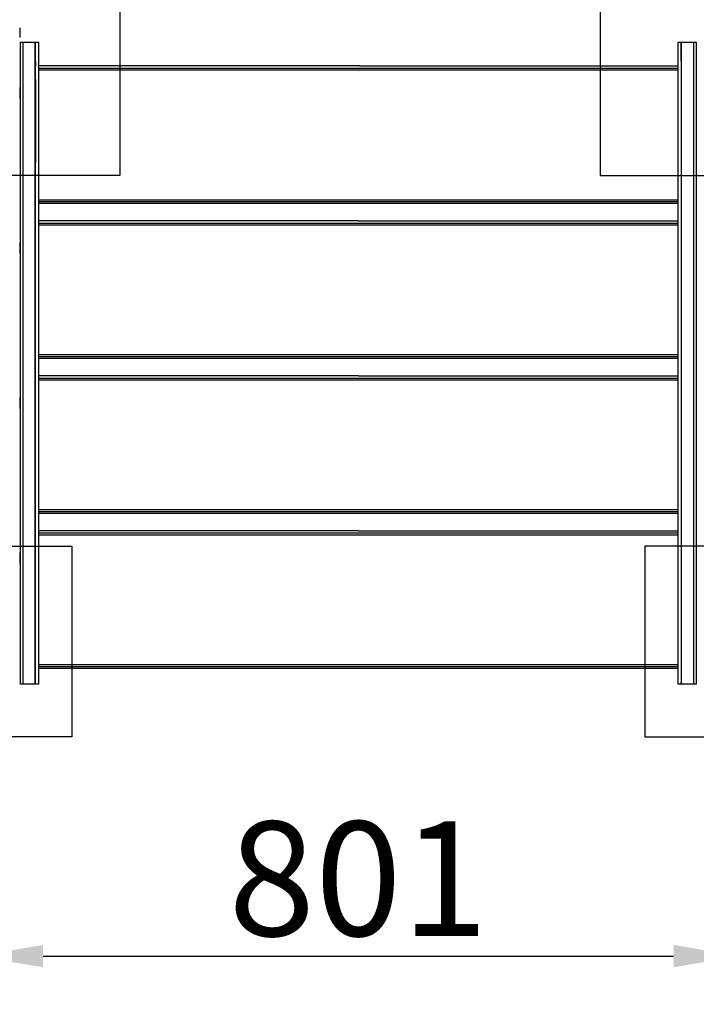
# Model space of a CAD drawing. Units: millimetres. Extents: x -7777 to 44248, y -1500 to 35969.
# Drawn here: x -2993 to -2283, y 30009 to 31041 of the extents above; entities that cross this region are included whole.
import ezdxf

# ---------------------------------------------------------------- set-up
doc = ezdxf.new("R2010")
doc.units = ezdxf.units.MM
doc.header["$MEASUREMENT"] = 0
for name, color, linetype, true_color in [('podorys$koty', 3, 'Continuous', 0x00ff00), ('podorys$Visible$Curves', 7, 'Continuous', 0x000000), ('podorys$vykopy', 1, 'Continuous', 0xff0000)]:
    doc.layers.add(name, color=color, linetype=linetype, true_color=true_color)
doc.styles.add('Arial', font='arial.ttf')
doc.dimstyles.new('Millimeter Large', dxfattribs={"dimscale": 20, "dimtxt": 6, "dimasz": 3.5, "dimexe": 1, "dimexo": 0.5, "dimgap": 1, "dimtad": 1, "dimtoh": 1, "dimdec": 0, "dimzin": 1, "dimdsep": 46, "dimtxsty": 'Arial', "dimcen": 3.5, "dimadec": 0, "dimazin": 0, "dimtfac": 1, "dimtdec": 4, "dimtix": 1, "dimtmove": 1, "dimatfit": 3, "dimfxl": 0, "dimtolj": 1, "dimtzin": 1, "dimarcsym": 0})

# ---------------------------------------------------------------- blocks, each defined once
blk = doc.blocks.new('*D17')
at = {"layer": 'Defpoints', "color": 0}
for p in [(-3038.5, 30389.4), (-2237.1, 30389.4), (-2237.1, 30059.4)]:
    blk.add_point(p, dxfattribs=at)
at = {"layer": 'podorys$koty', "color": 0, "lineweight": -2}
for p, q in [((-3038.5, 30379.4), (-3038.5, 30039.4)), ((-2237.1, 30379.4), (-2237.1, 30039.4)), ((-2968.5, 30059.4), (-2307.1, 30059.4))]:
    blk.add_line(p, q, dxfattribs=at)
at = {"layer": 'podorys$koty', "color": 0}
for points in [[(-2968.5, 30071.1), (-2968.5, 30047.7), (-3038.5, 30059.4)], [(-2307.1, 30047.7), (-2307.1, 30071.1), (-2237.1, 30059.4)]]:
    blk.add_solid(points, dxfattribs=at)
at = {"layer": 'podorys$koty', "color": 0, "insert": (-2637.8, 30140.6), "char_height": 120, "attachment_point": 5, "style": 'Arial'}
blk.add_mtext('\\A1;801', dxfattribs=at)

msp = doc.modelspace()

# ---------------------------------------------------------------- linework, layer by layer
at = {"layer": 'podorys$Visible$Curves', "lineweight": -3}
for points, weights, knots in [([(-3832.4, 29044.7), (-3484.8, 28844.4), (-3083.5, 28844.4), (-2637.8, 28844.4), (-2192.1, 28844.4), (-692.1, 28844.4), (-692.1, 30344.4), (-690.6, 31110.6), (-689.2, 31876.8), (-689.2, 32498.1), (-1128.5, 32937.4), (-1567.8, 33376.7), (-2189.1, 33376.7), (-2674.3, 33376.7), (-3159.4, 33376.7), (-3390.6, 33376.7), (-3598.4, 33478.2), (-4534.3, 33935.5), (-5445.5, 33430.7), (-6476.3, 32859.7), (-6476.3, 31681.2), (-6476.3, 31429.8), (-6476.3, 31178.3), (-6476.3, 29178.3), (-4476.3, 29178.3), (-4404, 29178.3), (-4331.7, 29178.3), (-4064.2, 29178.3), (-3832.4, 29044.7)], [0.979499377689, 0.956079689097, 1, 1, 1, 0.707106781187, 1, 1, 1, 0.923879521131, 1, 0.923879521131, 1, 1, 1, 0.974295451584, 1, 0.898353822782, 1.02594566535, 0.883912696257, 1.02594566535, 1.02594566535, 1.02594566535, 0.725453137095, 1.02594566535, 1.02594566535, 1.02594566535, 0.991097477674, 1.02594566535], [18132.315962, 18132.315962, 18132.315962, 18914.580016, 18914.580016, 19805.990685, 19805.990685, 22162.185176, 22162.185176, 23694.556571, 23694.556571, 24872.636876, 24872.636876, 26050.717181, 26050.717181, 27020.994971, 27020.994971, 27475.443473, 27475.443473, 29388.746387, 29388.746387, 31518.60115, 31518.60115, 32021.538262, 32021.538262, 35163.130915, 35163.130915, 35307.729749, 35307.729749, 35830.498888, 35830.498888, 35830.498888]), ([(-2976.9, 30344.4), (-2976.9, 30344.4), (-2976.9, 30346.4), (-2976.9, 30434.5), (-2976.9, 30522.7), (-2976.9, 30707.3), (-2976.9, 30891.9), (-2976.9, 30920.8), (-2976.9, 30978.6), (-2976.9, 30988.2), (-2976.9, 30997.8), (-2976.9, 31017.8), (-2976.9, 31017.8)], [1, 0.965938625238, 1, 1, 1, 1, 1, 0.866000674772, 1, 1, 1, 0.707106779428, 1], [-1243.077758, -1243.077758, -1243.077758, -1235.225261, -1235.225261, -882.628937, -882.628937, -143.925768, -143.925768, -39.196121, -39.196121, -20, -20, 11.415927, 11.415927, 11.415927]), ([(-2992.8, 30958.7), (-2992.8, 30958.7), (-2992.8, 30964.4), (-2992.8, 30970.1), (-2992.8, 30970.1)], [1, 0.707106781187, 1, 0.707106781187, 1], [-5.496826, -5.496826, -5.496826, -4.122619, -4.122619, -2.748413, -2.748413, -2.748413]), ([(-2992.8, 30882.5), (-2992.8, 30882.5), (-2992.8, 30876.8), (-2992.8, 30871.1), (-2992.8, 30871.1)], [1, 0.707106781187, 1, 0.707106781187, 1], [-5.496826, -5.496826, -5.496826, -4.122619, -4.122619, -2.748413, -2.748413, -2.748413]), ([(-2992.8, 30796.2), (-2992.8, 30796.2), (-2992.8, 30801.9), (-2992.8, 30807.6), (-2992.8, 30807.6)], [1, 0.707106781187, 1, 0.707106781187, 1], [-5.496826, -5.496826, -5.496826, -4.122619, -4.122619, -2.748413, -2.748413, -2.748413]), ([(-2992.8, 30720), (-2992.8, 30720), (-2992.8, 30714.3), (-2992.8, 30708.6), (-2992.8, 30708.6)], [1, 0.707106781187, 1, 0.707106781187, 1], [-5.496826, -5.496826, -5.496826, -4.122619, -4.122619, -2.748413, -2.748413, -2.748413]), ([(-2992.8, 30633.7), (-2992.8, 30633.7), (-2992.8, 30639.4), (-2992.8, 30645.1), (-2992.8, 30645.1)], [1, 0.707106781187, 1, 0.707106781187, 1], [-5.496826, -5.496826, -5.496826, -4.122619, -4.122619, -2.748413, -2.748413, -2.748413]), ([(-2992.8, 30557.5), (-2992.8, 30557.5), (-2992.8, 30551.8), (-2992.8, 30546.1), (-2992.8, 30546.1)], [1, 0.707106781187, 1, 0.707106781187, 1], [-5.496826, -5.496826, -5.496826, -4.122619, -4.122619, -2.748413, -2.748413, -2.748413]), ([(-2992.8, 30471.2), (-2992.8, 30471.2), (-2992.8, 30476.9), (-2992.8, 30482.6), (-2992.8, 30482.6)], [1, 0.707106781187, 1, 0.707106781187, 1], [-5.496826, -5.496826, -5.496826, -4.122619, -4.122619, -2.748413, -2.748413, -2.748413]), ([(-2992.8, 30395), (-2992.8, 30395), (-2992.8, 30389.3), (-2992.8, 30383.6), (-2992.8, 30383.6)], [1, 0.707106781187, 1, 0.707106781187, 1], [-5.496826, -5.496826, -5.496826, -4.122619, -4.122619, -2.748413, -2.748413, -2.748413])]:
    msp.add_rational_spline(points, weights, degree=2, knots=knots, dxfattribs=at)
at = {"layer": 'podorys$Visible$Curves'}
for points in [[(-2993.1, 31032.7), (-2993.1, 31027.7), (-2993.1, 31022.8)], [(-2992.4, 30992.8), (-2992.8, 30992.8), (-2993.1, 30992.8)], [(-2636.1, 30992.8), (-2804.8, 30992.8), (-2973.4, 30992.8)], [(-2973.4, 30990.6), (-2637.8, 30990.6), (-2302.2, 30990.6)], [(-2973.4, 30988.6), (-2637.8, 30988.6), (-2302.2, 30988.6)], [(-2636.1, 30992.8), (-2469.2, 30992.8), (-2302.2, 30992.8)], [(-2973.4, 30852.6), (-2637.8, 30852.6), (-2302.2, 30852.6)], [(-2973.4, 30850.6), (-2637.8, 30850.6), (-2302.2, 30850.6)], [(-2973.4, 30828.1), (-2637.8, 30828.1), (-2302.2, 30828.1)], [(-2973.4, 30826.1), (-2637.8, 30826.1), (-2302.2, 30826.1)], [(-2973.4, 30690.1), (-2637.8, 30690.1), (-2302.2, 30690.1)], [(-2973.4, 30688.1), (-2637.8, 30688.1), (-2302.2, 30688.1)], [(-2973.4, 30665.6), (-2637.8, 30665.6), (-2302.2, 30665.6)], [(-2973.4, 30663.6), (-2637.8, 30663.6), (-2302.2, 30663.6)], [(-2973.4, 30527.6), (-2637.8, 30527.6), (-2302.2, 30527.6)], [(-2973.4, 30525.6), (-2637.8, 30525.6), (-2302.2, 30525.6)], [(-2973.4, 30503.1), (-2637.8, 30503.1), (-2302.2, 30503.1)], [(-2973.4, 30501.1), (-2637.8, 30501.1), (-2302.2, 30501.1)], [(-2973.4, 30365.1), (-2637.8, 30365.1), (-2302.2, 30365.1)], [(-2973.4, 30363.1), (-2637.8, 30363.1), (-2302.2, 30363.1)]]:
    msp.add_open_spline(points, degree=2, dxfattribs=at)
at = {"layer": 'podorys$Visible$Curves', "lineweight": -3}
for points, weights in [([(-2992.4, 30997.8), (-2992.4, 31017.8), (-2992.4, 31017.8)], [1, 0.707106779428, 1]), ([(-2989.4, 30997.8), (-2989.4, 31017.8), (-2989.4, 31017.8)], [1, 0.707106779428, 1]), ([(-2976.4, 30997.8), (-2976.4, 31017.8), (-2976.4, 31017.8)], [1, 0.707106779428, 1]), ([(-2973.4, 31017.8), (-2973.4, 31017.8), (-2973.4, 30997.8)], [1, 0.707106779428, 1]), ([(-2302.2, 30997.8), (-2302.2, 31017.8), (-2302.2, 31017.8)], [1, 0.707106779428, 1]), ([(-2299.2, 31017.8), (-2299.2, 31017.8), (-2299.2, 30997.8)], [1, 0.707106779428, 1]), ([(-2299.2, 30997.8), (-2299.2, 31017.8), (-2299.2, 31017.8)], [1, 0.707106779428, 1]), ([(-2286.2, 31017.8), (-2286.2, 31017.8), (-2286.2, 30997.8)], [1, 0.707106779428, 1]), ([(-2283.2, 31017.8), (-2283.2, 31017.8), (-2283.2, 30997.8)], [1, 0.707106779428, 1]), ([(-2992.4, 30891.9), (-2992.4, 30920.8), (-2992.4, 30978.6)], [1, 0.866000674772, 1]), ([(-2989.4, 30891.9), (-2989.4, 30920.8), (-2989.4, 30978.6)], [1, 0.866000674772, 1]), ([(-2976.4, 30978.6), (-2976.4, 30920.8), (-2976.4, 30891.9)], [1, 0.866000674772, 1]), ([(-2973.4, 30978.6), (-2973.4, 30920.8), (-2973.4, 30891.9)], [1, 0.866000674772, 1]), ([(-2302.2, 30891.9), (-2302.2, 30920.8), (-2302.2, 30978.6)], [1, 0.866000674772, 1]), ([(-2299.2, 30978.6), (-2299.2, 30920.8), (-2299.2, 30891.9)], [1, 0.866000674772, 1]), ([(-2286.2, 30978.6), (-2286.2, 30920.8), (-2286.2, 30891.9)], [1, 0.866000674772, 1]), ([(-2283.2, 30978.6), (-2283.2, 30920.8), (-2283.2, 30891.9)], [1, 0.866000674772, 1]), ([(-2992.4, 30344.4), (-2992.4, 30344.4), (-2992.4, 30346.4)], [1, 0.965938625238, 1]), ([(-2989.4, 30344.4), (-2989.4, 30344.4), (-2989.4, 30346.4)], [1, 0.965938625238, 1]), ([(-2989.4, 30344.4), (-2989.4, 30344.4), (-2989.4, 30346.4)], [1, 0.965938625238, 1]), ([(-2976.4, 30344.4), (-2976.4, 30344.4), (-2976.4, 30346.4)], [1, 0.965938625238, 1]), ([(-2973.4, 30346.4), (-2973.4, 30344.4), (-2973.4, 30344.4)], [1, 0.965938625238, 1]), ([(-2302.2, 30344.4), (-2302.2, 30344.4), (-2302.2, 30346.4)], [1, 0.965938625238, 1]), ([(-2299.2, 30346.4), (-2299.2, 30344.4), (-2299.2, 30344.4)], [1, 0.965938625238, 1]), ([(-2299.2, 30344.4), (-2299.2, 30344.4), (-2299.2, 30346.4)], [1, 0.965938625238, 1]), ([(-2286.2, 30346.4), (-2286.2, 30344.4), (-2286.2, 30344.4)], [1, 0.965938625238, 1]), ([(-2286.2, 30346.4), (-2286.2, 30344.4), (-2286.2, 30344.4)], [1, 0.965938625238, 1]), ([(-2283.2, 30346.4), (-2283.2, 30344.4), (-2283.2, 30344.4)], [1, 0.965938625238, 1])]:
    msp.add_rational_spline(points, weights, degree=2, dxfattribs=at)
for points in [[(-2992.4, 31017.8), (-2990.9, 31017.8), (-2989.4, 31017.8)], [(-2989.4, 31017.8), (-2982.9, 31017.8), (-2976.4, 31017.8)], [(-2976.4, 31017.8), (-2974.9, 31017.8), (-2973.4, 31017.8)], [(-2302.2, 31017.8), (-2300.7, 31017.8), (-2299.2, 31017.8)], [(-2299.2, 31017.8), (-2292.7, 31017.8), (-2286.2, 31017.8)], [(-2286.2, 31017.8), (-2284.7, 31017.8), (-2283.2, 31017.8)], [(-2992.4, 30992.8), (-2992.4, 30995.3), (-2992.4, 30997.8)], [(-2989.4, 30978.6), (-2989.4, 30988.2), (-2989.4, 30997.8)], [(-2976.4, 30997.8), (-2976.4, 30995.3), (-2976.4, 30992.8)], [(-2973.4, 30997.8), (-2973.4, 30988.2), (-2973.4, 30978.6)], [(-2302.2, 30978.6), (-2302.2, 30988.2), (-2302.2, 30997.8)], [(-2299.2, 30997.8), (-2299.2, 30988.2), (-2299.2, 30978.6)], [(-2286.2, 30997.8), (-2286.2, 30995.3), (-2286.2, 30992.8)], [(-2283.2, 30997.8), (-2283.2, 30995.3), (-2283.2, 30992.8)], [(-2992.4, 30978.6), (-2992.4, 30985.7), (-2992.4, 30992.8)], [(-2976.4, 30978.6), (-2976.4, 30985.7), (-2976.4, 30992.8)], [(-2286.2, 30992.8), (-2286.2, 30985.7), (-2286.2, 30978.6)], [(-2283.2, 30992.8), (-2283.2, 30985.7), (-2283.2, 30978.6)], [(-2973.4, 30891.9), (-2973.4, 30871.3), (-2973.4, 30850.6)], [(-2302.2, 30848.5), (-2302.2, 30870.2), (-2302.2, 30891.9)], [(-2973.4, 30850.6), (-2973.4, 30850.6), (-2973.4, 30850.6)], [(-2973.4, 30850.6), (-2973.4, 30849.5), (-2973.4, 30848.5)], [(-2637.8, 30848.5), (-2805.6, 30848.5), (-2973.4, 30848.5)], [(-2973.4, 30848.5), (-2973.4, 30839.4), (-2973.4, 30830.3)], [(-2302.2, 30848.5), (-2470, 30848.5), (-2637.8, 30848.5)], [(-2302.2, 30830.3), (-2302.2, 30839.4), (-2302.2, 30848.5)], [(-2637.8, 30830.3), (-2805.6, 30830.3), (-2973.4, 30830.3)], [(-2973.4, 30830.3), (-2973.4, 30758.1), (-2973.4, 30686)], [(-2637.8, 30830.3), (-2470, 30830.3), (-2302.2, 30830.3)], [(-2302.2, 30686), (-2302.2, 30758.1), (-2302.2, 30830.3)], [(-2637.8, 30686), (-2805.6, 30686), (-2973.4, 30686)], [(-2973.4, 30686), (-2973.4, 30676.9), (-2973.4, 30667.8)], [(-2302.2, 30686), (-2470, 30686), (-2637.8, 30686)], [(-2302.2, 30667.8), (-2302.2, 30676.9), (-2302.2, 30686)], [(-2637.8, 30667.8), (-2805.6, 30667.8), (-2973.4, 30667.8)], [(-2973.4, 30667.8), (-2973.4, 30595.6), (-2973.4, 30523.5)], [(-2637.8, 30667.8), (-2470, 30667.8), (-2302.2, 30667.8)], [(-2302.2, 30523.5), (-2302.2, 30595.6), (-2302.2, 30667.8)], [(-2637.8, 30523.5), (-2805.6, 30523.5), (-2973.4, 30523.5)], [(-2302.2, 30523.5), (-2470, 30523.5), (-2637.8, 30523.5)], [(-2637.8, 30505.3), (-2805.6, 30505.3), (-2973.4, 30505.3)], [(-2973.4, 30505.3), (-2973.4, 30433.1), (-2973.4, 30361)], [(-2637.8, 30505.3), (-2470, 30505.3), (-2302.2, 30505.3)], [(-2302.2, 30361), (-2302.2, 30433.1), (-2302.2, 30505.3)], [(-2637.8, 30361), (-2805.6, 30361), (-2973.4, 30361)], [(-2973.4, 30361), (-2973.4, 30353.7), (-2973.4, 30346.4)], [(-2302.2, 30361), (-2470, 30361), (-2637.8, 30361)], [(-2302.2, 30346.4), (-2302.2, 30353.7), (-2302.2, 30361)], [(-2989.4, 30344.4), (-2990.9, 30344.4), (-2992.4, 30344.4)], [(-2976.4, 30344.4), (-2982.9, 30344.4), (-2989.4, 30344.4)], [(-2973.4, 30344.4), (-2974.9, 30344.4), (-2976.4, 30344.4)], [(-2299.2, 30344.4), (-2300.7, 30344.4), (-2302.2, 30344.4)], [(-2286.2, 30344.4), (-2292.7, 30344.4), (-2299.2, 30344.4)], [(-2283.2, 30344.4), (-2284.7, 30344.4), (-2286.2, 30344.4)]]:
    msp.add_open_spline(points, degree=2, dxfattribs=at)
for points, knots in [([(-2992.4, 30346.4), (-2992.4, 30434.5), (-2992.4, 30522.7), (-2992.4, 30707.3), (-2992.4, 30891.9)], [1399.669924, 1399.669924, 1399.669924, 1752.266248, 1752.266248, 2490.969417, 2490.969417, 2490.969417]), ([(-2989.4, 30346.4), (-2989.4, 30434.5), (-2989.4, 30522.7), (-2989.4, 30707.3), (-2989.4, 30891.9)], [-1235.225261, -1235.225261, -1235.225261, -882.628937, -882.628937, -143.925768, -143.925768, -143.925768]), ([(-2976.4, 30346.4), (-2976.4, 30434.5), (-2976.4, 30522.7), (-2976.4, 30707.3), (-2976.4, 30891.9)], [-1235.225261, -1235.225261, -1235.225261, -882.628937, -882.628937, -143.925768, -143.925768, -143.925768]), ([(-2299.2, 30891.9), (-2299.2, 30707.3), (-2299.2, 30522.7), (-2299.2, 30434.5), (-2299.2, 30346.4)], [-2490.969417, -2490.969417, -2490.969417, -1752.266248, -1752.266248, -1399.669924, -1399.669924, -1399.669924]), ([(-2286.2, 30891.9), (-2286.2, 30707.3), (-2286.2, 30522.7), (-2286.2, 30434.5), (-2286.2, 30346.4)], [-2490.969417, -2490.969417, -2490.969417, -1752.266248, -1752.266248, -1399.669924, -1399.669924, -1399.669924]), ([(-2283.2, 30891.9), (-2283.2, 30707.3), (-2283.2, 30522.7), (-2283.2, 30434.5), (-2283.2, 30346.4)], [143.925768, 143.925768, 143.925768, 882.628937, 882.628937, 1235.225261, 1235.225261, 1235.225261]), ([(-2973.4, 30523.5), (-2973.4, 30523.1), (-2973.4, 30522.7), (-2973.4, 30514), (-2973.4, 30505.3)], [881.046712, 881.046712, 881.046712, 882.628937, 882.628937, 917.442376, 917.442376, 917.442376]), ([(-2302.2, 30505.3), (-2302.2, 30514), (-2302.2, 30522.7), (-2302.2, 30523.1), (-2302.2, 30523.5)], [1717.444105, 1717.444105, 1717.444105, 1752.266248, 1752.266248, 1753.848472, 1753.848472, 1753.848472])]:
    msp.add_open_spline(points, degree=2, knots=knots, dxfattribs=at)
at = {"layer": 'podorys$vykopy'}
for points in [[(-3188.1, 31177.8), (-2888.1, 31177.8), (-2888.1, 30877.8), (-3188.1, 30877.8)], [(-2084.1, 31177.8), (-2384.1, 31177.8), (-2384.1, 30877.8), (-2084.1, 30877.8)], [(-2938.5, 30489.4), (-2938.5, 30289.4), (-3138.5, 30289.4), (-3138.5, 30489.4)], [(-2337.1, 30489.4), (-2337.1, 30289.4), (-2137.1, 30289.4), (-2137.1, 30489.4)]]:
    msp.add_lwpolyline(points, close=True, dxfattribs=at)

# ---------------------------------------------------------------- dimensions: what is measured, and where the dimension line sits
at = {"layer": 'podorys$koty'}
dim = msp.add_linear_dim(base=(-2237.1, 30059.4), p1=(-3038.5, 30389.4), p2=(-2237.1, 30389.4), dimstyle='Millimeter Large', dxfattribs=at)
dim.commit()
dim.dimension.update_dxf_attribs({"geometry": '*D17', "text_midpoint": (-2637.8, 30140.6)})

doc.saveas('drawing.dxf')
